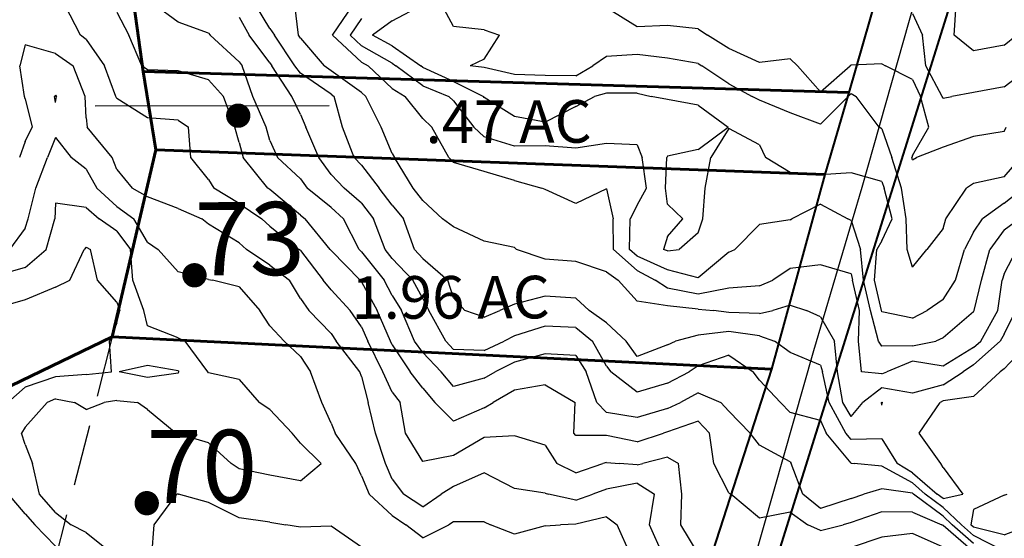
# Model space of a CAD drawing. Extents: x 1617196 to 1629913, y 277167 to 291238.
# Drawn here: x 1623121 to 1623925, y 280414 to 280838 of the extents above; entities that cross this region are included whole.
import ezdxf

# ---------------------------------------------------------------- set-up
doc = ezdxf.new("R2010")
doc.units = 0
doc.header["$LTSCALE"] = 200
doc.header["$MEASUREMENT"] = 0
doc.linetypes.add('DASHED', pattern=[0.75, 0.5, -0.25])
doc.layers.get('0').update_dxf_attribs({"color": 8, "linetype": 'CONTINUOUS'})
for name, color, linetype in [('1279.000000', 11, 'CONTINUOUS'), ('1281.000000', 244, 'CONTINUOUS'), ('1283.000000', 240, 'CONTINUOUS'), ('1285.000000', 234, 'CONTINUOUS'), ('1287.000000', 230, 'CONTINUOUS'), ('1289.000000', 224, 'CONTINUOUS'), ('1291.000000', 220, 'CONTINUOUS'), ('1293.000000', 214, 'CONTINUOUS'), ('1295.000000', 210, 'CONTINUOUS'), ('1297.000000', 204, 'CONTINUOUS'), ('1299.000000', 200, 'CONTINUOUS'), ('1301.000000', 194, 'CONTINUOUS'), ('1303.000000', 190, 'CONTINUOUS'), ('1305.000000', 184, 'CONTINUOUS'), ('1307.000000', 180, 'CONTINUOUS'), ('1309.000000', 174, 'CONTINUOUS'), ('1311.000000', 170, 'CONTINUOUS'), ('LEADER', 7, 'CONTINUOUS'), ('TRACT', 242, 'DASHED')]:
    doc.layers.add(name, color=color, linetype=linetype)
doc.layers.add('CENTROID', color=7, linetype='CONTINUOUS', plot=False)
doc.layers.add('RDCL', color=2, linetype='CONTINUOUS', plot=False)
for name, color, linetype, lineweight in [('PROPLINE', 71, 'CONTINUOUS', 60), ('STRTROW', 1, 'CONTINUOUS', 40), ('T_ACRE', 50, 'CONTINUOUS', 40), ('T_EPARCEL', 7, 'CONTINUOUS', 40)]:
    doc.layers.add(name, color=color, linetype=linetype, lineweight=lineweight)
doc.styles.add('S10', font='romans.shx', dxfattribs={"height": 60})
doc.styles.add('S6', font='romans.shx', dxfattribs={"height": 35})
doc.styles.add('S7', font='romans.shx', dxfattribs={"oblique": 15, "height": 30})
picture_1 = doc.add_image_def('image1.jpg', size_in_pixel=(2500, 2500))

# ---------------------------------------------------------------- blocks, each defined once
blk = doc.blocks.new('PT')
at = {"layer": 'CENTROID', "const_width": 10}
blk.add_lwpolyline([(-5, 0, 1), (5, 0, 1)], format="xyb", close=True, dxfattribs=at)
at = {"layer": 'CENTROID', "style": 'S7', "flags": 1}
blk.add_attdef('ID_NO', (0, 0), '', height=35, dxfattribs=at)

msp = doc.modelspace()

# ---------------------------------------------------------------- linework, layer by layer
at = {"layer": '1279.000000'}
for p, q in [((1623161.49, 280625, 1279), (1623173.22, 280650, 1279)), ((1623175, 280651.81, 1279), (1623173.22, 280650, 1279)), ((1623175, 280651.81, 1279), (1623178.45, 280650, 1279)), ((1623184.2, 280625, 1279), (1623178.45, 280650, 1279)), ((1623150, 280619.28, 1279), (1623161.49, 280625, 1279)), ((1623200, 280606.96, 1279), (1623184.2, 280625, 1279)), ((1623150, 280619.28, 1279), (1623125, 280608.97, 1279)), ((1623125, 280608.97, 1279), (1623100, 280601.62, 1279)), ((1623200, 280606.96, 1279), (1623202.31, 280600, 1279)), ((1623200, 280590.07, 1279), (1623202.31, 280600, 1279)), ((1623200, 280590.07, 1279), (1623193.93, 280575, 1279)), ((1623195.72, 280550, 1279), (1623193.93, 280575, 1279)), ((1623175, 280547.83, 1279), (1623150, 280545.95, 1279)), ((1623175, 280547.83, 1279), (1623195.72, 280550, 1279)), ((1623225, 280555.1, 1279), (1623201.89, 280550, 1279)), ((1623225, 280545.45, 1279), (1623201.89, 280550, 1279)), ((1623250, 280550.75, 1279), (1623225, 280555.1, 1279)), ((1623250, 280548.94, 1279), (1623225, 280545.45, 1279)), ((1623250, 280550.75, 1279), (1623250.69, 280550, 1279)), ((1623250, 280548.94, 1279), (1623250.69, 280550, 1279)), ((1623150, 280545.95, 1279), (1623125, 280537.6, 1279)), ((1623125, 280537.6, 1279), (1623110.93, 280525, 1279)), ((1623125, 280434.07, 1279), (1623111.54, 280450, 1279)), ((1623125, 280434.07, 1279), (1623132.86, 280425, 1279)), ((1623150, 280407.61, 1279), (1623132.86, 280425, 1279))]:
    msp.add_line(p, q, dxfattribs=at)
at = {"layer": '1281.000000'}
for p, q in [((1623150, 280687.74, 1281), (1623149.3, 280675, 1281)), ((1623175, 280684.22, 1281), (1623150, 280687.74, 1281)), ((1623175, 280684.22, 1281), (1623185.64, 280675, 1281)), ((1623142.31, 280650, 1281), (1623149.3, 280675, 1281)), ((1623200, 280664.86, 1281), (1623185.64, 280675, 1281)), ((1623200, 280664.86, 1281), (1623211.02, 280650, 1281)), ((1623125, 280635.13, 1281), (1623142.31, 280650, 1281)), ((1623213.14, 280625, 1281), (1623211.02, 280650, 1281)), ((1623125, 280635.13, 1281), (1623100, 280628.12, 1281)), ((1623221.95, 280600, 1281), (1623213.14, 280625, 1281)), ((1623225, 280587.7, 1281), (1623221.95, 280600, 1281)), ((1623250, 280577.84, 1281), (1623225, 280587.7, 1281)), ((1623250, 280577.84, 1281), (1623255.82, 280575, 1281)), ((1623274.22, 280550, 1281), (1623255.82, 280575, 1281)), ((1623275, 280549.18, 1281), (1623274.22, 280550, 1281)), ((1623300, 280543.67, 1281), (1623275, 280549.18, 1281)), ((1623300, 280543.67, 1281), (1623316.22, 280525, 1281)), ((1623125, 280504.84, 1281), (1623143.08, 280525, 1281)), ((1623150, 280527.94, 1281), (1623143.08, 280525, 1281)), ((1623150, 280527.94, 1281), (1623165.53, 280525, 1281)), ((1623175, 280519.23, 1281), (1623165.53, 280525, 1281)), ((1623175, 280519.23, 1281), (1623189.72, 280525, 1281)), ((1623200, 280526.66, 1281), (1623189.72, 280525, 1281)), ((1623200, 280526.66, 1281), (1623216.84, 280525, 1281)), ((1623225, 280519.11, 1281), (1623216.84, 280525, 1281)), ((1623325, 280519.18, 1281), (1623316.22, 280525, 1281)), ((1623225, 280519.11, 1281), (1623248.47, 280500, 1281)), ((1623325, 280519.18, 1281), (1623343.36, 280500, 1281)), ((1623125, 280504.84, 1281), (1623122.2, 280500, 1281)), ((1623125, 280490.58, 1281), (1623122.2, 280500, 1281)), ((1623250, 280499.44, 1281), (1623248.47, 280500, 1281)), ((1623275, 280491.94, 1281), (1623250, 280499.44, 1281)), ((1623350, 280491.72, 1281), (1623343.36, 280500, 1281)), ((1623275, 280491.94, 1281), (1623293.46, 280475, 1281)), ((1623350, 280491.72, 1281), (1623366.83, 280475, 1281)), ((1623125, 280490.58, 1281), (1623131.16, 280475, 1281)), ((1623136.85, 280450, 1281), (1623131.16, 280475, 1281)), ((1623300, 280470.84, 1281), (1623293.46, 280475, 1281)), ((1623325, 280465.53, 1281), (1623300, 280470.84, 1281)), ((1623350, 280460.9, 1281), (1623366.83, 280475, 1281)), ((1623350, 280460.9, 1281), (1623325, 280465.53, 1281)), ((1623150, 280435.14, 1281), (1623136.85, 280450, 1281)), ((1623150, 280435.14, 1281), (1623162.67, 280425, 1281)), ((1623175, 280418.76, 1281), (1623162.67, 280425, 1281)), ((1623175, 280418.76, 1281), (1623198.23, 280400, 1281))]:
    msp.add_line(p, q, dxfattribs=at)
at = {"layer": '1283.000000'}
for p, q in [((1623150, 280776.17, 1283), (1623149.19, 280775, 1283)), ((1623150, 280770.16, 1283), (1623149.19, 280775, 1283)), ((1623150, 280776.17, 1283), (1623150.76, 280775, 1283)), ((1623150, 280770.16, 1283), (1623150.76, 280775, 1283)), ((1623150, 280741.42, 1283), (1623143.36, 280725, 1283)), ((1623150, 280741.42, 1283), (1623162.73, 280725, 1283)), ((1623133.73, 280700, 1283), (1623143.36, 280725, 1283)), ((1623175, 280715.51, 1283), (1623162.73, 280725, 1283)), ((1623175, 280715.51, 1283), (1623183.6, 280700, 1283)), ((1623127.43, 280675, 1283), (1623133.73, 280700, 1283)), ((1623200, 280685.14, 1283), (1623183.6, 280700, 1283)), ((1623200, 280685.14, 1283), (1623213.75, 280675, 1283)), ((1623125, 280667.43, 1283), (1623127.43, 280675, 1283)), ((1623225, 280655.95, 1283), (1623213.75, 280675, 1283)), ((1623125, 280667.43, 1283), (1623112.36, 280650, 1283)), ((1623225, 280655.95, 1283), (1623233.76, 280650, 1283)), ((1623250, 280631.69, 1283), (1623233.76, 280650, 1283)), ((1623275, 280625.56, 1283), (1623250, 280631.69, 1283)), ((1623275, 280625.56, 1283), (1623278.07, 280625, 1283)), ((1623300, 280619.35, 1283), (1623278.07, 280625, 1283)), ((1623300, 280619.35, 1283), (1623316.83, 280600, 1283)), ((1623325, 280587.64, 1283), (1623316.83, 280600, 1283)), ((1623325, 280587.64, 1283), (1623336.57, 280575, 1283)), ((1623350, 280562.47, 1283), (1623336.57, 280575, 1283)), ((1623350, 280562.47, 1283), (1623358.22, 280550, 1283)), ((1623367.39, 280525, 1283), (1623358.22, 280550, 1283)), ((1623375, 280508.02, 1283), (1623367.39, 280525, 1283)), ((1623375, 280508.02, 1283), (1623378.46, 280500, 1283)), ((1623395.26, 280475, 1283), (1623378.46, 280500, 1283)), ((1623400, 280464.94, 1283), (1623395.26, 280475, 1283)), ((1623400, 280464.94, 1283), (1623406.27, 280450, 1283)), ((1623230.45, 280425, 1283), (1623248.97, 280450, 1283)), ((1623250, 280450.14, 1283), (1623248.97, 280450, 1283)), ((1623250, 280450.14, 1283), (1623250.45, 280450, 1283)), ((1623275, 280443.13, 1283), (1623250.45, 280450, 1283)), ((1623300, 280430.82, 1283), (1623275, 280443.13, 1283)), ((1623425, 280432.74, 1283), (1623406.27, 280450, 1283)), ((1623325, 280427.31, 1283), (1623300, 280430.82, 1283)), ((1623325, 280427.31, 1283), (1623338.11, 280425, 1283)), ((1623425, 280432.74, 1283), (1623436.08, 280425, 1283)), ((1623475, 280427.36, 1283), (1623471.25, 280425, 1283)), ((1623500, 280427.41, 1283), (1623475, 280427.36, 1283)), ((1623500, 280427.41, 1283), (1623505.22, 280425, 1283)), ((1623600, 280431.48, 1283), (1623575, 280425.48, 1283)), ((1623600, 280431.48, 1283), (1623608.87, 280425, 1283)), ((1623228.57, 280400, 1283), (1623230.45, 280425, 1283)), ((1623350, 280422.97, 1283), (1623338.11, 280425, 1283)), ((1623375, 280424.03, 1283), (1623350, 280422.97, 1283)), ((1623400, 280406.86, 1283), (1623375, 280424.03, 1283)), ((1623450, 280414.31, 1283), (1623436.08, 280425, 1283)), ((1623450, 280414.31, 1283), (1623471.25, 280425, 1283)), ((1623525, 280417.49, 1283), (1623505.22, 280425, 1283)), ((1623550, 280424.21, 1283), (1623525, 280417.49, 1283)), ((1623550, 280424.21, 1283), (1623562.43, 280425, 1283)), ((1623575, 280425.48, 1283), (1623562.43, 280425, 1283)), ((1623620.06, 280400, 1283), (1623608.87, 280425, 1283))]:
    msp.add_line(p, q, dxfattribs=at)
at = {"layer": '1285.000000'}
for p, q in [((1623125, 280817.17, 1285), (1623120.66, 280800, 1285)), ((1623150, 280810.11, 1285), (1623125, 280817.17, 1285)), ((1623150, 280810.11, 1285), (1623164.19, 280800, 1285)), ((1623124.65, 280775, 1285), (1623120.66, 280800, 1285)), ((1623174.06, 280775, 1285), (1623164.19, 280800, 1285)), ((1623125, 280773.06, 1285), (1623124.65, 280775, 1285)), ((1623125, 280773.06, 1285), (1623130.68, 280750, 1285)), ((1623175, 280757.66, 1285), (1623174.06, 280775, 1285)), ((1623175, 280757.66, 1285), (1623175.74, 280750, 1285)), ((1623125, 280738.08, 1285), (1623130.68, 280750, 1285)), ((1623196.16, 280725, 1285), (1623175.74, 280750, 1285)), ((1623125, 280738.08, 1285), (1623120.41, 280725, 1285)), ((1623200, 280715.31, 1285), (1623196.16, 280725, 1285)), ((1623200, 280715.31, 1285), (1623212.4, 280700, 1285)), ((1623225, 280693.01, 1285), (1623212.4, 280700, 1285)), ((1623250, 280683.59, 1285), (1623225, 280693.01, 1285)), ((1623250, 280683.59, 1285), (1623269.38, 280675, 1285)), ((1623275, 280670.65, 1285), (1623269.38, 280675, 1285)), ((1623300, 280655.28, 1285), (1623275, 280670.65, 1285)), ((1623300, 280655.28, 1285), (1623305.8, 280650, 1285)), ((1623325, 280637.29, 1285), (1623305.8, 280650, 1285)), ((1623325, 280637.29, 1285), (1623341.07, 280625, 1285)), ((1623350, 280609.96, 1285), (1623341.07, 280625, 1285)), ((1623350, 280609.96, 1285), (1623356.72, 280600, 1285)), ((1623375, 280581.22, 1285), (1623356.72, 280600, 1285)), ((1623375, 280581.22, 1285), (1623379.31, 280575, 1285)), ((1623398.49, 280550, 1285), (1623379.31, 280575, 1285)), ((1623400, 280546.21, 1285), (1623398.49, 280550, 1285)), ((1623400, 280546.21, 1285), (1623405.29, 280525, 1285)), ((1623411.28, 280500, 1285), (1623405.29, 280525, 1285)), ((1623419.52, 280475, 1285), (1623411.28, 280500, 1285)), ((1623425, 280462.27, 1285), (1623419.52, 280475, 1285)), ((1623500, 280467.39, 1285), (1623475, 280456.33, 1285)), ((1623525, 280454.75, 1285), (1623500, 280467.39, 1285)), ((1623425, 280462.27, 1285), (1623434.16, 280450, 1285)), ((1623475, 280456.33, 1285), (1623464.97, 280450, 1285)), ((1623550, 280450.85, 1285), (1623525, 280454.75, 1285)), ((1623600, 280454.15, 1285), (1623588.93, 280450, 1285)), ((1623625, 280459.08, 1285), (1623600, 280454.15, 1285)), ((1623625, 280459.08, 1285), (1623639.35, 280450, 1285)), ((1623450, 280439.81, 1285), (1623434.16, 280450, 1285)), ((1623450, 280439.81, 1285), (1623464.97, 280450, 1285)), ((1623550, 280450.85, 1285), (1623552.62, 280450, 1285)), ((1623575, 280445.27, 1285), (1623552.62, 280450, 1285)), ((1623575, 280445.27, 1285), (1623588.93, 280450, 1285)), ((1623635.17, 280425, 1285), (1623639.35, 280450, 1285)), ((1623646.27, 280400, 1285), (1623635.17, 280425, 1285))]:
    msp.add_line(p, q, dxfattribs=at)
at = {"layer": '1287.000000'}
for p, q in [((1623170.28, 280825, 1287), (1623157.42, 280850, 1287)), ((1623175, 280821.56, 1287), (1623170.28, 280825, 1287)), ((1623175, 280821.56, 1287), (1623189.92, 280800, 1287)), ((1623199.22, 280775, 1287), (1623189.92, 280800, 1287)), ((1623200, 280773.28, 1287), (1623199.22, 280775, 1287)), ((1623225, 280757.43, 1287), (1623200, 280773.28, 1287)), ((1623250, 280755.66, 1287), (1623225, 280757.43, 1287)), ((1623250, 280755.66, 1287), (1623258.63, 280750, 1287)), ((1623260.49, 280725, 1287), (1623258.63, 280750, 1287)), ((1623275, 280707.26, 1287), (1623260.49, 280725, 1287)), ((1623275, 280707.26, 1287), (1623279.16, 280700, 1287)), ((1623300, 280687.66, 1287), (1623279.16, 280700, 1287)), ((1623300, 280687.66, 1287), (1623318.34, 280675, 1287)), ((1623325, 280668.9, 1287), (1623318.34, 280675, 1287)), ((1623325, 280668.9, 1287), (1623348.72, 280650, 1287)), ((1623350, 280649.08, 1287), (1623348.72, 280650, 1287)), ((1623350, 280649.08, 1287), (1623368.58, 280625, 1287)), ((1623375, 280616.98, 1287), (1623368.58, 280625, 1287)), ((1623375, 280616.98, 1287), (1623390.75, 280600, 1287)), ((1623400, 280586.68, 1287), (1623390.75, 280600, 1287)), ((1623400, 280586.68, 1287), (1623405.19, 280575, 1287)), ((1623417.39, 280550, 1287), (1623405.19, 280575, 1287)), ((1623425, 280533.51, 1287), (1623417.39, 280550, 1287)), ((1623425, 280533.51, 1287), (1623431.4, 280525, 1287)), ((1623435.96, 280500, 1287), (1623431.4, 280525, 1287)), ((1623450, 280476.64, 1287), (1623435.96, 280500, 1287)), ((1623500, 280496.35, 1287), (1623475, 280481.78, 1287)), ((1623525, 280497.62, 1287), (1623500, 280496.35, 1287)), ((1623550, 280490.08, 1287), (1623525, 280497.62, 1287)), ((1623550, 280490.08, 1287), (1623559.46, 280475, 1287)), ((1623475, 280481.78, 1287), (1623450, 280476.64, 1287)), ((1623600, 280475.97, 1287), (1623597.1, 280475, 1287)), ((1623600, 280475.97, 1287), (1623610.7, 280475, 1287)), ((1623650, 280480.36, 1287), (1623629.63, 280475, 1287)), ((1623650, 280480.36, 1287), (1623658.85, 280475, 1287)), ((1623575, 280467.38, 1287), (1623559.46, 280475, 1287)), ((1623575, 280467.38, 1287), (1623597.1, 280475, 1287)), ((1623625, 280474.12, 1287), (1623610.7, 280475, 1287)), ((1623625, 280474.12, 1287), (1623629.63, 280475, 1287)), ((1623661.47, 280450, 1287), (1623658.85, 280475, 1287)), ((1623660.81, 280425, 1287), (1623661.47, 280450, 1287)), ((1623675, 280401.63, 1287), (1623660.81, 280425, 1287)), ((1623825, 280415.05, 1287), (1623800, 280406.56, 1287)), ((1623850, 280417.96, 1287), (1623825, 280415.05, 1287)), ((1623875, 280406.68, 1287), (1623850, 280417.96, 1287))]:
    msp.add_line(p, q, dxfattribs=at)
at = {"layer": '1289.000000'}
for p, q in [((1623200, 280843.83, 1289), (1623209.87, 280825, 1289)), ((1623220.48, 280800, 1289), (1623209.87, 280825, 1289)), ((1623225, 280796.69, 1289), (1623220.48, 280800, 1289)), ((1623250, 280795.98, 1289), (1623225, 280796.69, 1289)), ((1623275, 280788.59, 1289), (1623250, 280795.98, 1289)), ((1623275, 280788.59, 1289), (1623287.11, 280775, 1289)), ((1623296.47, 280750, 1289), (1623287.11, 280775, 1289)), ((1623300, 280737.46, 1289), (1623296.47, 280750, 1289)), ((1623300, 280737.46, 1289), (1623303.11, 280725, 1289)), ((1623323.31, 280700, 1289), (1623303.11, 280725, 1289)), ((1623325, 280698.88, 1289), (1623323.31, 280700, 1289)), ((1623350, 280677.94, 1289), (1623325, 280698.88, 1289)), ((1623350, 280677.94, 1289), (1623353.85, 280675, 1289)), ((1623374.33, 280650, 1289), (1623353.85, 280675, 1289)), ((1623375, 280649.13, 1289), (1623374.33, 280650, 1289)), ((1623375, 280649.13, 1289), (1623398.66, 280625, 1289)), ((1623400, 280623.55, 1289), (1623398.66, 280625, 1289)), ((1623400, 280623.55, 1289), (1623412.67, 280600, 1289)), ((1623423.59, 280575, 1289), (1623412.67, 280600, 1289)), ((1623425, 280572.08, 1289), (1623423.59, 280575, 1289)), ((1623425, 280572.08, 1289), (1623439.52, 280550, 1289)), ((1623450, 280536.72, 1289), (1623439.52, 280550, 1289)), ((1623450, 280536.72, 1289), (1623459.76, 280525, 1289)), ((1623525, 280535.12, 1289), (1623507.49, 280525, 1289)), ((1623550, 280539.27, 1289), (1623525, 280535.12, 1289)), ((1623550, 280539.27, 1289), (1623574.58, 280525, 1289)), ((1623475, 280509.67, 1289), (1623459.76, 280525, 1289)), ((1623500, 280520.67, 1289), (1623507.49, 280525, 1289)), ((1623573.35, 280500, 1289), (1623574.58, 280525, 1289)), ((1623500, 280520.67, 1289), (1623475, 280509.67, 1289)), ((1623675, 280509.68, 1289), (1623650, 280501.11, 1289)), ((1623675, 280509.68, 1289), (1623684.18, 280500, 1289)), ((1623575, 280497.9, 1289), (1623573.35, 280500, 1289)), ((1623625, 280492.92, 1289), (1623646.57, 280500, 1289)), ((1623650, 280501.11, 1289), (1623646.57, 280500, 1289)), ((1623687.75, 280475, 1289), (1623684.18, 280500, 1289)), ((1623600, 280498.09, 1289), (1623575, 280497.9, 1289)), ((1623625, 280492.92, 1289), (1623600, 280498.09, 1289)), ((1623700, 280451.09, 1289), (1623687.75, 280475, 1289)), ((1623700, 280451.09, 1289), (1623701.71, 280450, 1289)), ((1623725, 280430.56, 1289), (1623701.71, 280450, 1289)), ((1623750, 280435.37, 1289), (1623725, 280430.56, 1289)), ((1623750, 280435.37, 1289), (1623764.49, 280425, 1289)), ((1623825, 280435.7, 1289), (1623800, 280426.93, 1289)), ((1623850, 280435.4, 1289), (1623825, 280435.7, 1289)), ((1623850, 280435.4, 1289), (1623873.95, 280425, 1289)), ((1623775, 280420.48, 1289), (1623764.49, 280425, 1289)), ((1623775, 280420.48, 1289), (1623793.54, 280425, 1289)), ((1623800, 280426.93, 1289), (1623793.54, 280425, 1289)), ((1623875, 280424.49, 1289), (1623873.95, 280425, 1289)), ((1623900, 280402.94, 1289), (1623875, 280424.49, 1289))]:
    msp.add_line(p, q, dxfattribs=at)
at = {"layer": '1291.000000'}
for p, q in [((1623250, 280835.76, 1291), (1623230.76, 280850, 1291)), ((1623275, 280826.7, 1291), (1623250, 280835.76, 1291)), ((1623275, 280826.7, 1291), (1623276.27, 280825, 1291)), ((1623300, 280803.34, 1291), (1623276.27, 280825, 1291)), ((1623300, 280803.34, 1291), (1623302.38, 280800, 1291)), ((1623311.07, 280775, 1291), (1623302.38, 280800, 1291)), ((1623321.96, 280750, 1291), (1623311.07, 280775, 1291)), ((1623325, 280739.01, 1291), (1623321.96, 280750, 1291)), ((1623325, 280739.01, 1291), (1623331.35, 280725, 1291)), ((1623350, 280707.63, 1291), (1623331.35, 280725, 1291)), ((1623350, 280707.63, 1291), (1623355.55, 280700, 1291)), ((1623375, 280684.29, 1291), (1623355.55, 280700, 1291)), ((1623375, 280684.29, 1291), (1623385.3, 280675, 1291)), ((1623398.02, 280650, 1291), (1623385.3, 280675, 1291)), ((1623400, 280647.99, 1291), (1623398.02, 280650, 1291)), ((1623400, 280647.99, 1291), (1623418.46, 280625, 1291)), ((1623425, 280612.51, 1291), (1623418.46, 280625, 1291)), ((1623425, 280612.51, 1291), (1623432.55, 280600, 1291)), ((1623443.24, 280575, 1291), (1623432.55, 280600, 1291)), ((1623450, 280565.75, 1291), (1623443.24, 280575, 1291)), ((1623450, 280565.75, 1291), (1623465.09, 280550, 1291)), ((1623550, 280564.72, 1291), (1623525, 280557.92, 1291)), ((1623575, 280563.38, 1291), (1623550, 280564.72, 1291)), ((1623525, 280557.92, 1291), (1623509.18, 280550, 1291)), ((1623575, 280563.38, 1291), (1623583.49, 280550, 1291)), ((1623475, 280538.14, 1291), (1623465.09, 280550, 1291)), ((1623500, 280544.7, 1291), (1623509.18, 280550, 1291)), ((1623592.25, 280525, 1291), (1623583.49, 280550, 1291)), ((1623500, 280544.7, 1291), (1623475, 280538.14, 1291)), ((1623675, 280532.92, 1291), (1623660.38, 280525, 1291)), ((1623675, 280532.92, 1291), (1623693.52, 280525, 1291)), ((1623600, 280516.81, 1291), (1623592.25, 280525, 1291)), ((1623650, 280519.94, 1291), (1623660.38, 280525, 1291)), ((1623700, 280517.74, 1291), (1623693.52, 280525, 1291)), ((1623625, 280512.58, 1291), (1623600, 280516.81, 1291)), ((1623650, 280519.94, 1291), (1623625, 280512.58, 1291)), ((1623700, 280517.74, 1291), (1623717.5, 280500, 1291)), ((1623725, 280490.05, 1291), (1623717.5, 280500, 1291)), ((1623750, 280476.56, 1291), (1623725, 280490.05, 1291)), ((1623750, 280476.56, 1291), (1623751.06, 280475, 1291)), ((1623760.35, 280450, 1291), (1623751.06, 280475, 1291)), ((1623825, 280454.52, 1291), (1623810.39, 280450, 1291)), ((1623850, 280450.76, 1291), (1623825, 280454.52, 1291)), ((1623775, 280438.23, 1291), (1623760.35, 280450, 1291)), ((1623800, 280446.56, 1291), (1623775, 280438.23, 1291)), ((1623800, 280446.56, 1291), (1623810.39, 280450, 1291)), ((1623850, 280450.76, 1291), (1623850.87, 280450, 1291)), ((1623875, 280431.99, 1291), (1623850.87, 280450, 1291)), ((1623875, 280431.99, 1291), (1623882.47, 280425, 1291)), ((1623900, 280409.66, 1291), (1623882.47, 280425, 1291))]:
    msp.add_line(p, q, dxfattribs=at)
at = {"layer": '1293.000000'}
for p, q in [((1623300, 280839.8, 1293), (1623307.99, 280825, 1293)), ((1623325, 280802.57, 1293), (1623307.99, 280825, 1293)), ((1623325, 280802.57, 1293), (1623326.73, 280800, 1293)), ((1623342.91, 280775, 1293), (1623326.73, 280800, 1293)), ((1623350, 280760.26, 1293), (1623342.91, 280775, 1293)), ((1623350, 280760.26, 1293), (1623354.51, 280750, 1293)), ((1623364.92, 280725, 1293), (1623354.51, 280750, 1293)), ((1623375, 280711.22, 1293), (1623364.92, 280725, 1293)), ((1623375, 280711.22, 1293), (1623385.85, 280700, 1293)), ((1623400, 280687.79, 1293), (1623385.85, 280700, 1293)), ((1623400, 280687.79, 1293), (1623409.82, 280675, 1293)), ((1623419.29, 280650, 1293), (1623409.82, 280675, 1293)), ((1623425, 280642.72, 1293), (1623419.29, 280650, 1293)), ((1623425, 280642.72, 1293), (1623441.71, 280625, 1293)), ((1623450, 280609.88, 1293), (1623441.71, 280625, 1293)), ((1623450, 280609.88, 1293), (1623454.84, 280600, 1293)), ((1623468.69, 280575, 1293), (1623454.84, 280600, 1293)), ((1623550, 280587.36, 1293), (1623525, 280579.45, 1293)), ((1623575, 280586.19, 1293), (1623550, 280587.36, 1293)), ((1623575, 280586.19, 1293), (1623588.54, 280575, 1293)), ((1623475, 280568.38, 1293), (1623468.69, 280575, 1293)), ((1623500, 280567.35, 1293), (1623516.41, 280575, 1293)), ((1623525, 280579.45, 1293), (1623516.41, 280575, 1293)), ((1623600, 280554.72, 1293), (1623588.54, 280575, 1293)), ((1623500, 280567.35, 1293), (1623475, 280568.38, 1293)), ((1623700, 280563.53, 1293), (1623675, 280554.81, 1293)), ((1623700, 280563.53, 1293), (1623719.8, 280550, 1293)), ((1623600, 280554.72, 1293), (1623603.5, 280550, 1293)), ((1623625, 280533.53, 1293), (1623603.5, 280550, 1293)), ((1623650, 280540.73, 1293), (1623667.51, 280550, 1293)), ((1623675, 280554.81, 1293), (1623667.51, 280550, 1293)), ((1623725, 280543.23, 1293), (1623719.8, 280550, 1293)), ((1623650, 280540.73, 1293), (1623625, 280533.53, 1293)), ((1623725, 280543.23, 1293), (1623742.08, 280525, 1293)), ((1623750, 280516.79, 1293), (1623742.08, 280525, 1293)), ((1623775, 280510.32, 1293), (1623750, 280516.79, 1293)), ((1623775, 280510.32, 1293), (1623779.41, 280500, 1293)), ((1623800, 280475.25, 1293), (1623779.41, 280500, 1293)), ((1623800, 280475.25, 1293), (1623802.5, 280475, 1293)), ((1623825, 280472.84, 1293), (1623802.5, 280475, 1293)), ((1623850, 280459.18, 1293), (1623825, 280472.84, 1293)), ((1623850, 280459.18, 1293), (1623860.52, 280450, 1293)), ((1623875, 280439.19, 1293), (1623860.52, 280450, 1293)), ((1623875, 280439.19, 1293), (1623890.15, 280425, 1293)), ((1623900, 280416.39, 1293), (1623890.15, 280425, 1293)), ((1623925, 280403.55, 1293), (1623900, 280416.39, 1293))]:
    msp.add_line(p, q, dxfattribs=at)
at = {"layer": '1295.000000'}
for p, q in [((1623325, 280830.64, 1295), (1623313.34, 280850, 1295)), ((1623325, 280830.64, 1295), (1623328.72, 280825, 1295)), ((1623345.34, 280800, 1295), (1623328.72, 280825, 1295)), ((1623350, 280793.92, 1295), (1623345.34, 280800, 1295)), ((1623375, 280776.99, 1295), (1623350, 280793.92, 1295)), ((1623375, 280776.99, 1295), (1623377.65, 280775, 1295)), ((1623384.26, 280750, 1295), (1623377.65, 280775, 1295)), ((1623393.96, 280725, 1295), (1623384.26, 280750, 1295)), ((1623400, 280718.79, 1295), (1623393.96, 280725, 1295)), ((1623400, 280718.79, 1295), (1623414.36, 280700, 1295)), ((1623425, 280686.22, 1295), (1623414.36, 280700, 1295)), ((1623425, 280686.22, 1295), (1623434.25, 280675, 1295)), ((1623443.13, 280650, 1295), (1623434.25, 280675, 1295)), ((1623450, 280642.73, 1295), (1623443.13, 280650, 1295)), ((1623450, 280642.73, 1295), (1623470.51, 280625, 1295)), ((1623475, 280610.53, 1295), (1623470.51, 280625, 1295)), ((1623475, 280610.53, 1295), (1623484.31, 280600, 1295)), ((1623525, 280605.38, 1295), (1623512.86, 280600, 1295)), ((1623550, 280611.92, 1295), (1623525, 280605.38, 1295)), ((1623575, 280610.33, 1295), (1623550, 280611.92, 1295)), ((1623575, 280610.33, 1295), (1623585.98, 280600, 1295)), ((1623500, 280594.61, 1295), (1623484.31, 280600, 1295)), ((1623500, 280594.61, 1295), (1623512.86, 280600, 1295)), ((1623600, 280590.05, 1295), (1623585.98, 280600, 1295)), ((1623600, 280590.05, 1295), (1623616.15, 280575, 1295)), ((1623675, 280580, 1295), (1623656.49, 280575, 1295)), ((1623700, 280583.08, 1295), (1623675, 280580, 1295)), ((1623725, 280579.49, 1295), (1623700, 280583.08, 1295)), ((1623625, 280562.49, 1295), (1623616.15, 280575, 1295)), ((1623650, 280571.95, 1295), (1623625, 280562.49, 1295)), ((1623650, 280571.95, 1295), (1623656.49, 280575, 1295)), ((1623725, 280579.49, 1295), (1623737.29, 280575, 1295)), ((1623750, 280565.76, 1295), (1623737.29, 280575, 1295)), ((1623925, 280552.59, 1295), (1623946.17, 280575, 1295)), ((1623775, 280555.37, 1295), (1623750, 280565.76, 1295)), ((1623775, 280555.37, 1295), (1623776.52, 280550, 1295)), ((1623781.87, 280525, 1295), (1623776.52, 280550, 1295)), ((1623900, 280529.84, 1295), (1623921.66, 280550, 1295)), ((1623925, 280552.59, 1295), (1623921.66, 280550, 1295)), ((1623795.53, 280500, 1295), (1623781.87, 280525, 1295)), ((1623825, 280525.24, 1295), (1623824.68, 280525, 1295)), ((1623825, 280522.78, 1295), (1623824.68, 280525, 1295)), ((1623825, 280525.24, 1295), (1623825.58, 280525, 1295)), ((1623825, 280522.78, 1295), (1623825.58, 280525, 1295)), ((1623855.6, 280500, 1295), (1623872.58, 280525, 1295)), ((1623875, 280526.23, 1295), (1623872.58, 280525, 1295)), ((1623900, 280529.84, 1295), (1623875, 280526.23, 1295)), ((1623800, 280494.63, 1295), (1623795.53, 280500, 1295)), ((1623873.1, 280475, 1295), (1623855.6, 280500, 1295)), ((1623825, 280495.15, 1295), (1623800, 280494.63, 1295)), ((1623825, 280495.15, 1295), (1623837.52, 280475, 1295)), ((1623850, 280467.6, 1295), (1623837.52, 280475, 1295)), ((1623850, 280467.6, 1295), (1623870.16, 280450, 1295)), ((1623875, 280471.84, 1295), (1623873.1, 280475, 1295)), ((1623875, 280471.84, 1295), (1623891.17, 280450, 1295)), ((1623875, 280446.39, 1295), (1623870.16, 280450, 1295)), ((1623875, 280446.39, 1295), (1623891.17, 280450, 1295)), ((1623925, 280449.28, 1295), (1623900, 280437.66, 1295)), ((1623925, 280449.28, 1295), (1623927.37, 280450, 1295)), ((1623900, 280437.66, 1295), (1623897.84, 280425, 1295)), ((1623900, 280423.11, 1295), (1623897.84, 280425, 1295)), ((1623925, 280416.96, 1295), (1623900, 280423.11, 1295)), ((1623925, 280416.96, 1295), (1623945.86, 280425, 1295))]:
    msp.add_line(p, q, dxfattribs=at)
at = {"layer": '1297.000000'}
for p, q in [((1623348.54, 280825, 1297), (1623345.5, 280850, 1297)), ((1623350, 280822.77, 1297), (1623348.54, 280825, 1297)), ((1623350, 280822.77, 1297), (1623369.41, 280800, 1297)), ((1623375, 280795.91, 1297), (1623369.41, 280800, 1297)), ((1623400, 280778.22, 1297), (1623375, 280795.91, 1297)), ((1623400, 280778.22, 1297), (1623403.55, 280775, 1297)), ((1623415.84, 280750, 1297), (1623403.55, 280775, 1297)), ((1623425, 280728.49, 1297), (1623415.84, 280750, 1297)), ((1623425, 280728.49, 1297), (1623426.76, 280725, 1297)), ((1623442.14, 280700, 1297), (1623426.76, 280725, 1297)), ((1623450, 280689.96, 1297), (1623442.14, 280700, 1297)), ((1623450, 280689.96, 1297), (1623466.09, 280675, 1297)), ((1623475, 280668.37, 1297), (1623466.09, 280675, 1297)), ((1623500, 280656.64, 1297), (1623475, 280668.37, 1297)), ((1623525, 280651.7, 1297), (1623500, 280656.64, 1297)), ((1623525, 280651.7, 1297), (1623526.46, 280650, 1297)), ((1623550, 280642.09, 1297), (1623526.46, 280650, 1297)), ((1623575, 280640.04, 1297), (1623550, 280642.09, 1297)), ((1623600, 280631.73, 1297), (1623575, 280640.04, 1297)), ((1623600, 280631.73, 1297), (1623609.64, 280625, 1297)), ((1623625, 280607.72, 1297), (1623609.64, 280625, 1297)), ((1623650, 280603.82, 1297), (1623625, 280607.72, 1297)), ((1623750, 280604.6, 1297), (1623735.92, 280600, 1297)), ((1623750, 280604.6, 1297), (1623763.48, 280600, 1297)), ((1623675, 280601.19, 1297), (1623650, 280603.82, 1297)), ((1623675, 280601.19, 1297), (1623687.49, 280600, 1297)), ((1623700, 280598.51, 1297), (1623687.49, 280600, 1297)), ((1623725, 280597.67, 1297), (1623700, 280598.51, 1297)), ((1623725, 280597.67, 1297), (1623735.92, 280600, 1297)), ((1623775, 280594.85, 1297), (1623763.48, 280600, 1297)), ((1623925, 280580.74, 1297), (1623934.4, 280600, 1297)), ((1623775, 280594.85, 1297), (1623786.4, 280575, 1297)), ((1623925, 280580.74, 1297), (1623921.59, 280575, 1297)), ((1623788.66, 280550, 1297), (1623786.4, 280575, 1297)), ((1623900, 280555.78, 1297), (1623921.59, 280575, 1297)), ((1623900, 280555.78, 1297), (1623891.46, 280550, 1297)), ((1623793.12, 280525, 1297), (1623788.66, 280550, 1297)), ((1623875, 280539.47, 1297), (1623891.46, 280550, 1297)), ((1623825, 280536.85, 1297), (1623809.37, 280525, 1297)), ((1623850, 280532.48, 1297), (1623825, 280536.85, 1297)), ((1623875, 280539.47, 1297), (1623850, 280532.48, 1297)), ((1623800, 280513.54, 1297), (1623793.12, 280525, 1297)), ((1623800, 280513.54, 1297), (1623809.37, 280525, 1297))]:
    msp.add_line(p, q, dxfattribs=at)
at = {"layer": '1299.000000'}
for p, q in [((1623376.32, 280825, 1299), (1623393, 280850, 1299)), ((1623400, 280802.98, 1299), (1623376.32, 280825, 1299)), ((1623400, 280802.98, 1299), (1623405.21, 280800, 1299)), ((1623425, 280781.62, 1299), (1623405.21, 280800, 1299)), ((1623425, 280781.62, 1299), (1623435.44, 280775, 1299)), ((1623450, 280757.05, 1299), (1623435.44, 280775, 1299)), ((1623450, 280757.05, 1299), (1623457.48, 280750, 1299)), ((1623471.24, 280725, 1299), (1623457.48, 280750, 1299)), ((1623475, 280721.01, 1299), (1623471.24, 280725, 1299)), ((1623500, 280713.71, 1299), (1623475, 280721.01, 1299)), ((1623525, 280706.22, 1299), (1623500, 280713.71, 1299)), ((1623525, 280706.22, 1299), (1623547.27, 280700, 1299)), ((1623550, 280699.07, 1299), (1623547.27, 280700, 1299)), ((1623575, 280687.53, 1299), (1623550, 280699.07, 1299)), ((1623600, 280699.51, 1299), (1623575, 280687.53, 1299)), ((1623600, 280699.51, 1299), (1623605.59, 280675, 1299)), ((1623605.76, 280650, 1299), (1623605.59, 280675, 1299)), ((1623625, 280632.85, 1299), (1623605.76, 280650, 1299)), ((1623925, 280629.97, 1299), (1623935.24, 280650, 1299)), ((1623775, 280637.39, 1299), (1623750, 280634.38, 1299)), ((1623800, 280629.96, 1299), (1623775, 280637.39, 1299)), ((1623625, 280632.85, 1299), (1623639.74, 280625, 1299)), ((1623750, 280634.38, 1299), (1623735.92, 280625, 1299)), ((1623800, 280629.96, 1299), (1623800.99, 280625, 1299)), ((1623925, 280629.97, 1299), (1623923.27, 280625, 1299)), ((1623650, 280618.26, 1299), (1623639.74, 280625, 1299)), ((1623725, 280620.19, 1299), (1623700, 280618.37, 1299)), ((1623725, 280620.19, 1299), (1623735.92, 280625, 1299)), ((1623806.67, 280600, 1299), (1623800.99, 280625, 1299)), ((1623919.72, 280600, 1299), (1623923.27, 280625, 1299)), ((1623675, 280613.51, 1299), (1623650, 280618.26, 1299)), ((1623700, 280618.37, 1299), (1623675, 280613.51, 1299)), ((1623805.81, 280575, 1299), (1623806.67, 280600, 1299)), ((1623905.86, 280575, 1299), (1623919.72, 280600, 1299)), ((1623808.27, 280550, 1299), (1623805.81, 280575, 1299)), ((1623900, 280569.79, 1299), (1623905.86, 280575, 1299)), ((1623900, 280569.79, 1299), (1623875, 280554.61, 1299)), ((1623850, 280558.69, 1299), (1623829.02, 280550, 1299)), ((1623875, 280554.61, 1299), (1623850, 280558.69, 1299)), ((1623825, 280548.46, 1299), (1623808.27, 280550, 1299)), ((1623825, 280548.46, 1299), (1623829.02, 280550, 1299))]:
    msp.add_line(p, q, dxfattribs=at)
at = {"layer": '1301.000000'}
for p, q in [((1623400, 280838.73, 1301), (1623390.64, 280825, 1301)), ((1623400, 280816.3, 1301), (1623390.64, 280825, 1301)), ((1623425, 280802.1, 1301), (1623400, 280816.3, 1301)), ((1623425, 280802.1, 1301), (1623428.02, 280800, 1301)), ((1623450, 280783.65, 1301), (1623428.02, 280800, 1301)), ((1623450, 280783.65, 1301), (1623471.35, 280775, 1301)), ((1623475, 280771.53, 1301), (1623471.35, 280775, 1301)), ((1623475, 280771.53, 1301), (1623491.62, 280750, 1301)), ((1623500, 280742.07, 1301), (1623491.62, 280750, 1301)), ((1623525, 280734.34, 1301), (1623500, 280742.07, 1301)), ((1623550, 280734.7, 1301), (1623525, 280734.34, 1301)), ((1623575, 280732.65, 1301), (1623550, 280734.7, 1301)), ((1623600, 280736.45, 1301), (1623575, 280732.65, 1301)), ((1623625, 280735.58, 1301), (1623600, 280736.45, 1301)), ((1623625, 280735.58, 1301), (1623629.27, 280725, 1301)), ((1623632.75, 280700, 1301), (1623629.27, 280725, 1301)), ((1623625, 280686.23, 1301), (1623632.75, 280700, 1301)), ((1623625, 280686.23, 1301), (1623619.35, 280675, 1301)), ((1623775, 280687.02, 1301), (1623751.53, 280675, 1301)), ((1623775, 280687.02, 1301), (1623797.21, 280675, 1301)), ((1623618.87, 280650, 1301), (1623619.35, 280675, 1301)), ((1623725, 280670.32, 1301), (1623704.84, 280650, 1301)), ((1623750, 280674.29, 1301), (1623725, 280670.32, 1301)), ((1623750, 280674.29, 1301), (1623751.53, 280675, 1301)), ((1623800, 280673.68, 1301), (1623797.21, 280675, 1301)), ((1623800, 280673.68, 1301), (1623807.55, 280650, 1301)), ((1623925, 280665.9, 1301), (1623937.14, 280675, 1301)), ((1623925, 280665.9, 1301), (1623913.12, 280650, 1301)), ((1623625, 280644.53, 1301), (1623618.87, 280650, 1301)), ((1623650, 280633.26, 1301), (1623625, 280644.53, 1301)), ((1623700, 280647.69, 1301), (1623675, 280626.8, 1301)), ((1623700, 280647.69, 1301), (1623704.84, 280650, 1301)), ((1623810.03, 280625, 1301), (1623807.55, 280650, 1301)), ((1623906.45, 280625, 1301), (1623913.12, 280650, 1301)), ((1623675, 280626.8, 1301), (1623650, 280633.26, 1301)), ((1623815.67, 280600, 1301), (1623810.03, 280625, 1301)), ((1623900.47, 280600, 1301), (1623906.45, 280625, 1301)), ((1623822.32, 280575, 1301), (1623815.67, 280600, 1301)), ((1623900, 280599.06, 1301), (1623875, 280577.75, 1301)), ((1623900, 280599.06, 1301), (1623900.47, 280600, 1301)), ((1623825, 280571.05, 1301), (1623822.32, 280575, 1301)), ((1623850, 280571.23, 1301), (1623869.03, 280575, 1301)), ((1623875, 280577.75, 1301), (1623869.03, 280575, 1301)), ((1623850, 280571.23, 1301), (1623825, 280571.05, 1301))]:
    msp.add_line(p, q, dxfattribs=at)
at = {"layer": '1303.000000'}
for p, q in [((1623425, 280836.85, 1303), (1623449.84, 280850, 1303)), ((1623425, 280836.85, 1303), (1623408.97, 280825, 1303)), ((1623425, 280816.25, 1303), (1623408.97, 280825, 1303)), ((1623425, 280816.25, 1303), (1623448.36, 280800, 1303)), ((1623450, 280798.78, 1303), (1623448.36, 280800, 1303)), ((1623475, 280787.31, 1303), (1623450, 280798.78, 1303)), ((1623475, 280787.31, 1303), (1623499.45, 280775, 1303)), ((1623500, 280774.28, 1303), (1623499.45, 280775, 1303)), ((1623525, 280758.6, 1303), (1623500, 280774.28, 1303)), ((1623575, 280766.7, 1303), (1623590.31, 280775, 1303)), ((1623600, 280777.6, 1303), (1623590.31, 280775, 1303)), ((1623625, 280777.77, 1303), (1623600, 280777.6, 1303)), ((1623625, 280777.77, 1303), (1623636.5, 280775, 1303)), ((1623650, 280772.5, 1303), (1623636.5, 280775, 1303)), ((1623575, 280766.7, 1303), (1623550, 280754.09, 1303)), ((1623675, 280767.79, 1303), (1623650, 280772.5, 1303)), ((1623675, 280767.79, 1303), (1623699.37, 280750, 1303)), ((1623550, 280754.09, 1303), (1623525, 280758.6, 1303)), ((1623675, 280731.68, 1303), (1623699.37, 280750, 1303)), ((1623700, 280748.82, 1303), (1623685.27, 280725, 1303)), ((1623725, 280735.54, 1303), (1623700, 280748.82, 1303)), ((1623725, 280735.54, 1303), (1623729.94, 280725, 1303)), ((1623648.15, 280700, 1303), (1623649.29, 280725, 1303)), ((1623650, 280726.25, 1303), (1623649.29, 280725, 1303)), ((1623675, 280731.68, 1303), (1623650, 280726.25, 1303)), ((1623680.67, 280700, 1303), (1623685.27, 280725, 1303)), ((1623750, 280712.92, 1303), (1623729.94, 280725, 1303)), ((1623775, 280710.94, 1303), (1623750, 280712.92, 1303)), ((1623800, 280712.63, 1303), (1623775, 280710.94, 1303)), ((1623825, 280705.61, 1303), (1623800, 280712.63, 1303)), ((1623825, 280705.61, 1303), (1623827.02, 280700, 1303)), ((1623650, 280686.98, 1303), (1623648.15, 280700, 1303)), ((1623678.8, 280675, 1303), (1623680.67, 280700, 1303)), ((1623833.48, 280675, 1303), (1623827.02, 280700, 1303)), ((1623925, 280687.87, 1303), (1623940.54, 280700, 1303)), ((1623650, 280686.98, 1303), (1623662.41, 280675, 1303)), ((1623925, 280687.87, 1303), (1623907.21, 280675, 1303)), ((1623650, 280660.47, 1303), (1623662.41, 280675, 1303)), ((1623675, 280663.63, 1303), (1623678.8, 280675, 1303)), ((1623825, 280657.11, 1303), (1623833.48, 280675, 1303)), ((1623900, 280664.2, 1303), (1623907.21, 280675, 1303)), ((1623650, 280660.47, 1303), (1623646.75, 280650, 1303)), ((1623675, 280663.63, 1303), (1623659.3, 280650, 1303)), ((1623900, 280664.2, 1303), (1623892.57, 280650, 1303)), ((1623825, 280657.11, 1303), (1623821.04, 280650, 1303)), ((1623650, 280648.77, 1303), (1623646.75, 280650, 1303)), ((1623650, 280648.77, 1303), (1623659.3, 280650, 1303)), ((1623819.08, 280625, 1303), (1623821.04, 280650, 1303)), ((1623885.14, 280625, 1303), (1623892.57, 280650, 1303)), ((1623824.67, 280600, 1303), (1623819.08, 280625, 1303)), ((1623875, 280609.01, 1303), (1623885.14, 280625, 1303)), ((1623875, 280609.01, 1303), (1623862.14, 280600, 1303)), ((1623825, 280598.96, 1303), (1623824.67, 280600, 1303)), ((1623850, 280593.94, 1303), (1623825, 280598.96, 1303)), ((1623850, 280593.94, 1303), (1623862.14, 280600, 1303))]:
    msp.add_line(p, q, dxfattribs=at)
at = {"layer": '1305.000000'}
for p, q in [((1623475, 280832.1, 1305), (1623465.61, 280850, 1305)), ((1623500, 280829.44, 1305), (1623475, 280832.1, 1305)), ((1623500, 280829.44, 1305), (1623512.6, 280825, 1305)), ((1623500, 280805.52, 1305), (1623512.6, 280825, 1305)), ((1623500, 280805.52, 1305), (1623488.7, 280800, 1305)), ((1623600, 280807.76, 1305), (1623588.96, 280800, 1305)), ((1623625, 280809.26, 1305), (1623600, 280807.76, 1305)), ((1623650, 280806.2, 1305), (1623625, 280809.26, 1305)), ((1623675, 280801.9, 1305), (1623650, 280806.2, 1305)), ((1623500, 280798.61, 1305), (1623488.7, 280800, 1305)), ((1623525, 280793.01, 1305), (1623500, 280798.61, 1305)), ((1623575, 280791.83, 1305), (1623588.96, 280800, 1305)), ((1623675, 280801.9, 1305), (1623678.03, 280800, 1305)), ((1623700, 280785.32, 1305), (1623678.03, 280800, 1305)), ((1623550, 280792.01, 1305), (1623525, 280793.01, 1305)), ((1623575, 280791.83, 1305), (1623550, 280792.01, 1305)), ((1623700, 280785.32, 1305), (1623719.05, 280775, 1305)), ((1623725, 280771.94, 1305), (1623719.05, 280775, 1305)), ((1623775, 280752.43, 1305), (1623797.42, 280775, 1305)), ((1623800, 280777.44, 1305), (1623797.42, 280775, 1305)), ((1623800, 280777.44, 1305), (1623804.13, 280775, 1305)), ((1623822.77, 280750, 1305), (1623804.13, 280775, 1305)), ((1623750, 280761.63, 1305), (1623725, 280771.94, 1305)), ((1623775, 280752.43, 1305), (1623750, 280761.63, 1305)), ((1623825, 280748.48, 1305), (1623822.77, 280750, 1305)), ((1623825, 280748.48, 1305), (1623833.2, 280725, 1305)), ((1623841.04, 280700, 1305), (1623833.2, 280725, 1305)), ((1623925, 280709.33, 1305), (1623938.5, 280725, 1305)), ((1623925, 280709.33, 1305), (1623900, 280703.96, 1305)), ((1623900, 280703.96, 1305), (1623894.3, 280700, 1305)), ((1623844.98, 280675, 1305), (1623841.04, 280700, 1305)), ((1623877.35, 280675, 1305), (1623894.3, 280700, 1305)), ((1623845.75, 280650, 1305), (1623844.98, 280675, 1305)), ((1623875, 280667, 1305), (1623877.35, 280675, 1305)), ((1623875, 280667, 1305), (1623861.84, 280650, 1305)), ((1623850, 280635.6, 1305), (1623845.75, 280650, 1305)), ((1623850, 280635.6, 1305), (1623861.84, 280650, 1305))]:
    msp.add_line(p, q, dxfattribs=at)
at = {"layer": '1307.000000'}
for p, q in [((1623625, 280831.96, 1307), (1623600, 280847.49, 1307)), ((1623650, 280832.92, 1307), (1623625, 280831.96, 1307)), ((1623675, 280830.18, 1307), (1623650, 280832.92, 1307)), ((1623675, 280830.18, 1307), (1623682.54, 280825, 1307)), ((1623700, 280814.18, 1307), (1623682.54, 280825, 1307)), ((1623725, 280802.87, 1307), (1623700, 280814.18, 1307)), ((1623750, 280805.74, 1307), (1623725, 280802.87, 1307)), ((1623750, 280805.74, 1307), (1623756, 280800, 1307)), ((1623775, 280778.89, 1307), (1623756, 280800, 1307)), ((1623775, 280778.89, 1307), (1623799.19, 280800, 1307)), ((1623800, 280800.65, 1307), (1623799.19, 280800, 1307)), ((1623825, 280801.56, 1307), (1623800, 280800.65, 1307)), ((1623825, 280801.56, 1307), (1623827.89, 280800, 1307)), ((1623850, 280788.84, 1307), (1623827.89, 280800, 1307)), ((1623850, 280788.84, 1307), (1623856.65, 280775, 1307)), ((1623863.32, 280750, 1307), (1623856.65, 280775, 1307)), ((1623850, 280726.66, 1307), (1623863.32, 280750, 1307)), ((1623925, 280746.46, 1307), (1623926.56, 280750, 1307)), ((1623900, 280742.23, 1307), (1623875, 280733.54, 1307)), ((1623925, 280746.46, 1307), (1623900, 280742.23, 1307)), ((1623875, 280733.54, 1307), (1623853.38, 280725, 1307)), ((1623850, 280726.66, 1307), (1623849.52, 280725, 1307)), ((1623850, 280723.11, 1307), (1623849.52, 280725, 1307)), ((1623850, 280723.11, 1307), (1623853.38, 280725, 1307))]:
    msp.add_line(p, q, dxfattribs=at)
at = {"layer": '1309.000000'}
for p, q in [((1623850, 280842.82, 1309), (1623858.12, 280825, 1309)), ((1623860.92, 280800, 1309), (1623858.12, 280825, 1309)), ((1623874.3, 280775, 1309), (1623860.92, 280800, 1309)), ((1623925, 280782.81, 1309), (1623947.2, 280800, 1309)), ((1623925, 280782.81, 1309), (1623900, 280778.33, 1309)), ((1623875, 280773.53, 1309), (1623874.3, 280775, 1309)), ((1623875, 280773.53, 1309), (1623882.19, 280775, 1309)), ((1623900, 280778.33, 1309), (1623882.19, 280775, 1309))]:
    msp.add_line(p, q, dxfattribs=at)
at = {"layer": '1311.000000'}
for p, q in [((1623884.07, 280825, 1311), (1623885.82, 280850, 1311)), ((1623900, 280812.31, 1311), (1623884.07, 280825, 1311)), ((1623925, 280816.88, 1311), (1623934.97, 280825, 1311)), ((1623925, 280816.88, 1311), (1623900, 280812.31, 1311))]:
    msp.add_line(p, q, dxfattribs=at)
at = {"layer": 'LEADER'}
msp.add_lwpolyline([(1623182.18, 280767.38), (1623373.47, 280767.69)], dxfattribs=at)
at = {"layer": 'PROPLINE'}
for points in [[(1623153.36, 281287.23), (1623171.7, 281155.08), (1623221.61, 280795.52)], [(1623221.61, 280795.52), (1623798.04, 280778.29)], [(1623221.61, 280795.52), (1623231.9, 280731.27)], [(1623231.9, 280731.27), (1623196.23, 280578.55)], [(1623231.9, 280731.27), (1623778.38, 280711.31)], [(1623196.23, 280578.55), (1622657.99, 280318.47), (1622660.13, 280268.51), (1622620.29, 280264.92), (1622636.26, 280087.94), (1623357.95, 280153.04), (1623613.49, 280176.08)], [(1623196.23, 280578.55), (1623734.89, 280552.23)]]:
    msp.add_lwpolyline(points, dxfattribs=at)
at = {"layer": 'RDCL'}
msp.add_lwpolyline([(1624362.82, 282690.43), (1624340.39, 282606), (1624291.01, 282428.4), (1624240.78, 282247.08), (1624205.83, 282115.78), (1624155.59, 281935.91), (1624110.77, 281775.01), (1624049.85, 281552.65), (1624018.7, 281437.29), (1623954.76, 281212.67), (1623927.41, 281119.32), (1623866.53, 280904.7), (1623808.7, 280700.67), (1623769.19, 280567.09), (1623695.4, 280307.6), (1623627.7, 280080.03), (1623610.66, 280023)], dxfattribs=at)
at = {"layer": 'STRTROW'}
for points in [[(1623949.69, 281305.87), (1623849.27, 280956.92), (1623838.53, 280919.62), (1623798.04, 280778.29)], [(1623709.81, 280303.18), (1623976.93, 281157.06)], [(1623798.04, 280778.29), (1623778.38, 280711.31)], [(1623778.38, 280711.31), (1623734.89, 280552.23)], [(1623734.89, 280552.23), (1623613.49, 280176.08)]]:
    msp.add_lwpolyline(points, dxfattribs=at)
at = {"layer": 'TRACT', "ltscale": 0.5}
msp.add_lwpolyline([(1623196.23, 280578.55), (1623080.52, 280128.01)], dxfattribs=at)

# ---------------------------------------------------------------- block references
at = {"layer": 'CENTROID'}
for p, xscale, yscale, zscale, rotation in [((1623299.18, 280759.32), 0.9945843440123423, 0.9945843440123424, 0.9946014135367783, 0.1507007759033848), ((1623263.43, 280628.91), 0.9946222625903375, 0.9946222625903375, 0.9946398501971225, 0.1508271766492422), ((1623224.41, 280442.68), 0.994672716718039, 0.9946727167180388, 0.994690976811642, 0.1509517867132985)]:
    msp.add_blockref('PT', p, dxfattribs=dict(at, xscale=xscale, yscale=yscale, zscale=zscale, rotation=rotation))

# ---------------------------------------------------------------- texts
at = {"layer": 'T_ACRE', "style": 'S6'}
for s, height, rotation, p in [('.47 AC', 34.812, 0.15013, (1623452.26, 280736.9)), ('1.96 AC', 34.813, 0.15027, (1623391.7, 280593.28))]:
    msp.add_text(s, height=height, rotation=rotation, dxfattribs=at).set_placement(p)
at = {"layer": 'T_EPARCEL', "style": 'S10'}
for s, height, rotation, p in [('73', 59.678, 0.15083, (1623263.43, 280628.91)), ('70', 59.681, 0.15095, (1623224.41, 280442.68))]:
    msp.add_text(s, height=height, rotation=rotation, dxfattribs=at).set_placement(p)

# ---------------------------------------------------------------- referenced raster images: frames only (the image files are external)
image = msp.add_image(picture_1, insert=(1618529, 280022), size_in_units=(10000, 10000))
image.dxf.flags = 7

doc.saveas('drawing.dxf')
